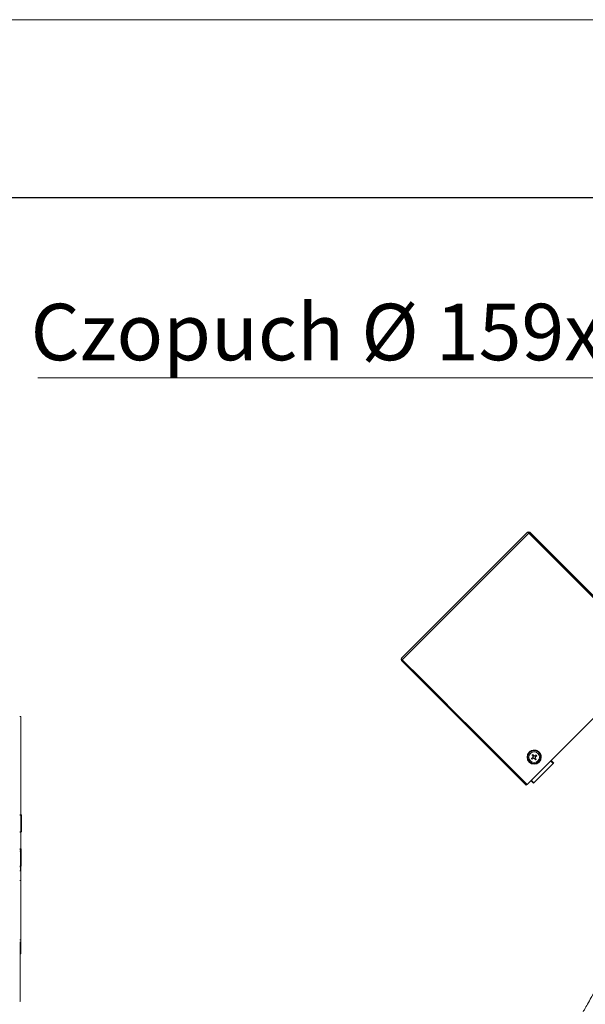
# Model space of a CAD drawing. Units: millimetres. Extents: x 0 to 420, y 0 to 297.
# Drawn here: x 238 to 269, y 242 to 297 of the extents above; entities that cross this region are included whole.
import ezdxf

# ---------------------------------------------------------------- set-up
doc = ezdxf.new("R2010")
doc.units = ezdxf.units.MM
doc.layers.add('KONTUR', color=7, linetype='Continuous', lineweight=30)
doc.styles.add('SLDTEXTSTYLE0', font='ARIAL.TTF', dxfattribs={"width": 0.948})

# ---------------------------------------------------------------- blocks, each defined once
blk = doc.blocks.new('SW_NOTE_4')
at = {"color": 0, "linetype": 'Continuous', "lineweight": 0}
blk.add_line((-43.156, 0), (0, 0), dxfattribs=at)
at = {"color": 0, "linetype": 'Continuous', "lineweight": 0, "insert": (-43.567, 4.165), "char_height": 3.175, "attachment_point": 1, "style": 'SLDTEXTSTYLE0'}
blk.add_mtext('Czopuch Ø 159x180x5', dxfattribs=at)

msp = doc.modelspace()

# ---------------------------------------------------------------- linework, layer by layer
at = {"color": 7, "linetype": 'Continuous', "lineweight": 15}
msp.add_line((0, 297), (420, 297), dxfattribs=at)
at = {"color": 7, "linetype": 'Continuous', "lineweight": 30}
msp.add_line((10, 287), (410, 287), dxfattribs=at)
at = {"layer": 'KONTUR', "color": 7, "linetype": 'Continuous', "lineweight": 0}
for p, q in [((266.106, 268.183), (259.044, 261.122)), ((266.192, 268.137), (259.09, 261.036)), ((266.117, 268.195), (266.106, 268.183)), ((266.192, 268.137), (266.2, 268.146)), ((273.197, 261.132), (266.192, 268.137)), ((266.192, 268.137), (266.192, 268.137)), ((273.197, 261.132), (266.192, 268.137)), ((266.238, 268.183), (266.2, 268.146)), ((266.2, 268.146), (273.205, 261.14)), ((266.249, 268.195), (266.238, 268.183)), ((266.238, 268.183), (273.243, 261.178)), ((273.254, 261.189), (266.249, 268.195)), ((266.832, 267.596), (267.497, 266.927)), ((266.835, 267.598), (267.5, 266.93)), ((266.838, 267.601), (267.503, 266.932)), ((266.932, 267.495), (266.933, 267.496)), ((267.598, 266.827), (266.933, 267.496)), ((267.6, 266.83), (266.935, 267.499)), ((266.935, 267.498), (266.935, 267.499)), ((266.937, 267.501), (266.938, 267.501)), ((267.603, 266.833), (266.938, 267.501)), ((267.597, 266.827), (267.598, 266.827)), ((267.6, 266.83), (267.6, 266.83)), ((267.603, 266.832), (267.603, 266.833)), ((267.634, 266.794), (268.299, 266.126)), ((267.636, 266.797), (268.301, 266.128)), ((268.399, 266.026), (267.734, 266.695)), ((267.734, 266.694), (267.734, 266.695)), ((267.736, 266.697), (267.737, 266.697)), ((268.402, 266.029), (267.737, 266.697)), ((268.399, 266.026), (268.399, 266.026)), ((268.401, 266.028), (268.402, 266.029)), ((268.435, 265.993), (269.1, 265.324)), ((268.535, 265.893), (268.536, 265.893)), ((269.2, 265.225), (268.536, 265.893)), ((269.2, 265.224), (269.2, 265.225)), ((259.044, 260.99), (259.082, 261.027)), ((266.049, 253.985), (259.044, 260.99)), ((259.082, 261.027), (259.09, 261.036)), ((266.087, 254.022), (259.082, 261.027)), ((259.09, 261.036), (266.095, 254.03)), ((273.197, 261.132), (266.095, 254.03)), ((259.676, 260.439), (259.675, 260.438)), ((260.344, 259.774), (259.676, 260.439)), ((260.347, 259.777), (259.678, 260.441)), ((259.678, 260.441), (259.678, 260.441)), ((259.681, 260.444), (259.68, 260.444)), ((259.831, 260.294), (259.681, 260.444)), ((259.775, 260.338), (260.444, 259.674)), ((259.778, 260.341), (260.446, 259.676)), ((259.78, 260.344), (260.031, 260.094)), ((260.344, 259.774), (260.343, 259.773)), ((260.347, 259.777), (260.346, 259.776)), ((260.48, 259.64), (260.479, 259.64)), ((261.148, 258.975), (260.48, 259.64)), ((260.633, 259.493), (260.482, 259.643)), ((260.482, 259.643), (260.482, 259.642)), ((260.579, 259.54), (261.248, 258.875)), ((260.582, 259.542), (260.833, 259.293)), ((261.148, 258.975), (261.148, 258.975)), ((261.284, 258.841), (261.283, 258.841)), ((261.434, 258.692), (261.284, 258.841)), ((261.383, 258.741), (261.634, 258.492)), ((237.604, 257.834), (237.671, 257.834)), ((237.671, 257.834), (237.671, 252.318)), ((266.21, 255.843), (266.21, 255.843)), ((266.281, 255.772), (266.281, 255.772)), ((266.373, 255.67), (266.427, 255.594)), ((266.373, 255.67), (266.373, 255.67)), ((266.373, 255.67), (266.427, 255.595)), ((266.417, 255.711), (266.374, 255.679)), ((266.481, 255.633), (266.427, 255.709)), ((266.603, 255.68), (266.528, 255.626)), ((266.567, 255.572), (266.642, 255.626)), ((266.567, 255.572), (266.643, 255.626)), ((266.644, 255.635), (266.613, 255.679)), ((266.643, 255.626), (266.642, 255.626)), ((266.643, 255.626), (266.643, 255.627)), ((266.342, 255.484), (266.373, 255.441)), ((266.342, 255.484), (266.342, 255.484)), ((266.342, 255.484), (266.374, 255.441)), ((266.419, 255.548), (266.344, 255.493)), ((266.374, 255.441), (266.373, 255.441)), ((266.383, 255.439), (266.458, 255.494)), ((266.383, 255.439), (266.459, 255.494)), ((266.383, 255.439), (266.383, 255.439)), ((266.424, 255.551), (266.424, 255.552)), ((266.427, 255.595), (266.427, 255.594)), ((266.459, 255.494), (266.458, 255.494)), ((266.483, 254.117), (267.567, 255.201)), ((266.505, 255.486), (266.559, 255.41)), ((266.505, 255.486), (266.505, 255.486)), ((266.505, 255.486), (266.56, 255.411)), ((266.613, 255.449), (266.559, 255.525)), ((266.56, 255.411), (266.559, 255.41)), ((266.563, 255.568), (266.562, 255.568)), ((266.563, 255.568), (266.567, 255.572)), ((266.567, 255.572), (266.567, 255.572)), ((266.569, 255.409), (266.612, 255.44)), ((266.569, 255.409), (266.612, 255.44)), ((266.569, 255.409), (266.569, 255.409)), ((266.612, 255.44), (266.613, 255.441)), ((266.612, 255.44), (266.612, 255.44)), ((266.705, 255.348), (266.705, 255.348)), ((266.776, 255.277), (266.776, 255.277)), ((267.567, 255.201), (267.416, 255.352)), ((267.44, 255.375), (267.591, 255.224)), ((267.595, 255.228), (267.444, 255.379)), ((267.591, 255.224), (267.567, 255.201)), ((267.591, 255.224), (267.595, 255.228)), ((266.049, 253.985), (266.087, 254.022)), ((266.087, 254.022), (266.095, 254.03)), ((266.459, 254.093), (266.309, 254.244)), ((266.332, 254.267), (266.483, 254.117)), ((266.483, 254.117), (266.459, 254.093)), ((237.671, 252.318), (237.604, 252.318)), ((237.671, 252.301), (237.604, 252.301)), ((237.671, 251.368), (237.671, 252.301)), ((237.704, 252.285), (237.704, 252.279)), ((237.704, 252.268), (237.704, 251.401)), ((237.671, 251.368), (237.604, 251.368)), ((237.671, 251.35), (237.604, 251.35)), ((237.671, 251.35), (237.671, 250.4)), ((237.657, 250.403), (237.604, 250.403)), ((237.657, 250.368), (237.604, 250.368)), ((237.657, 250.272), (237.604, 250.272)), ((237.657, 250.272), (237.657, 250.368)), ((237.657, 249.434), (237.657, 250.272)), ((237.691, 250.334), (237.691, 250.305)), ((237.691, 250.305), (237.691, 249.468)), ((237.657, 249.434), (237.604, 249.434)), ((237.651, 249.386), (237.604, 249.386)), ((237.651, 249.171), (237.604, 249.171)), ((237.678, 249.434), (237.657, 249.434)), ((237.671, 249.179), (237.671, 248.634)), ((237.604, 248.634), (237.671, 248.634)), ((237.671, 248.634), (237.671, 245.301)), ((237.604, 245.301), (237.671, 245.301)), ((237.637, 245.168), (237.604, 245.168)), ((237.637, 245.168), (237.637, 241.834)), ((237.671, 245.301), (237.671, 244.501)), ((237.637, 244.501), (237.671, 244.501)), ((237.637, 241.834), (237.604, 241.834))]:
    msp.add_line(p, q, dxfattribs=at)
at = {"layer": 'KONTUR', "color": 7, "linetype": 'Continuous', "lineweight": 0, "flags": 128}
for points in [[(266.933, 267.496), (266.91, 267.519), (266.883, 267.546), (266.856, 267.573), (266.833, 267.596), (266.817, 267.611), (266.812, 267.617), (266.817, 267.611), (266.832, 267.596)], [(266.935, 267.499), (266.912, 267.522), (266.885, 267.549), (266.858, 267.576), (266.835, 267.599), (266.82, 267.614), (266.815, 267.619), (266.82, 267.614), (266.835, 267.598)], [(266.938, 267.501), (266.915, 267.524), (266.888, 267.551), (266.861, 267.578), (266.838, 267.601), (266.823, 267.616), (266.817, 267.622), (266.822, 267.616), (266.838, 267.601)], [(267.497, 266.927), (267.52, 266.904), (267.547, 266.877), (267.574, 266.85), (267.597, 266.827), (267.613, 266.812), (267.618, 266.807), (267.613, 266.812), (267.598, 266.827)], [(267.5, 266.93), (267.523, 266.907), (267.55, 266.88), (267.577, 266.853), (267.6, 266.83), (267.615, 266.815), (267.621, 266.809), (267.615, 266.815), (267.6, 266.83)], [(267.503, 266.932), (267.525, 266.909), (267.552, 266.882), (267.58, 266.855), (267.603, 266.832), (267.618, 266.817), (267.623, 266.812), (267.618, 266.817), (267.603, 266.833)], [(267.734, 266.695), (267.711, 266.718), (267.684, 266.745), (267.657, 266.772), (267.634, 266.795), (267.619, 266.81), (267.613, 266.815), (267.619, 266.81), (267.634, 266.794)], [(267.737, 266.697), (267.714, 266.72), (267.687, 266.747), (267.66, 266.774), (267.637, 266.797), (267.621, 266.812), (267.616, 266.818), (267.621, 266.812), (267.636, 266.797)], [(268.299, 266.126), (268.322, 266.103), (268.349, 266.076), (268.376, 266.049), (268.399, 266.026), (268.414, 266.01), (268.419, 266.005), (268.414, 266.011), (268.399, 266.026)], [(268.301, 266.128), (268.324, 266.105), (268.351, 266.078), (268.378, 266.051), (268.401, 266.028), (268.417, 266.013), (268.422, 266.008), (268.417, 266.013), (268.402, 266.029)], [(268.536, 265.893), (268.513, 265.916), (268.486, 265.943), (268.458, 265.97), (268.436, 265.993), (268.42, 266.008), (268.415, 266.014), (268.42, 266.008), (268.435, 265.993)], [(269.1, 265.324), (269.123, 265.301), (269.15, 265.274), (269.177, 265.247), (269.2, 265.224), (269.215, 265.209), (269.221, 265.204), (269.216, 265.209), (269.2, 265.225)], [(259.676, 260.439), (259.66, 260.454), (259.655, 260.459), (259.66, 260.454), (259.675, 260.438), (259.698, 260.415), (259.725, 260.388), (259.752, 260.361), (259.775, 260.338)], [(259.678, 260.441), (259.663, 260.457), (259.657, 260.462), (259.663, 260.456), (259.678, 260.441), (259.701, 260.418), (259.728, 260.391), (259.755, 260.364), (259.778, 260.341)], [(259.681, 260.444), (259.665, 260.459), (259.66, 260.465), (259.665, 260.459), (259.68, 260.444), (259.703, 260.421), (259.73, 260.394), (259.758, 260.367), (259.78, 260.344)], [(260.444, 259.674), (260.459, 259.658), (260.465, 259.653), (260.459, 259.659), (260.444, 259.674), (260.421, 259.697), (260.394, 259.724), (260.367, 259.751), (260.344, 259.774)], [(260.446, 259.676), (260.462, 259.661), (260.467, 259.656), (260.462, 259.661), (260.447, 259.677), (260.424, 259.7), (260.397, 259.727), (260.37, 259.754), (260.347, 259.777)], [(260.48, 259.64), (260.464, 259.655), (260.459, 259.661), (260.464, 259.655), (260.479, 259.64), (260.502, 259.617), (260.529, 259.59), (260.556, 259.563), (260.579, 259.54)], [(260.482, 259.643), (260.467, 259.658), (260.461, 259.663), (260.467, 259.658), (260.482, 259.642), (260.505, 259.619), (260.532, 259.592), (260.559, 259.565), (260.582, 259.542)], [(261.248, 258.875), (261.263, 258.86), (261.269, 258.854), (261.263, 258.86), (261.248, 258.875), (261.225, 258.898), (261.198, 258.925), (261.171, 258.952), (261.148, 258.975)], [(261.284, 258.841), (261.268, 258.856), (261.263, 258.862), (261.268, 258.856), (261.283, 258.841), (261.306, 258.818), (261.333, 258.791), (261.36, 258.764), (261.383, 258.741)]]:
    msp.add_lwpolyline(points, dxfattribs=at)
at = {"layer": 'KONTUR', "color": 7, "linetype": 'Continuous', "lineweight": 0}
for radius in [0.4, 0.36, 0.3, 0.3]:
    msp.add_circle((266.493, 255.56), radius, dxfattribs=at)
for centre, radius, start, end in [((266.493, 255.56), 0.4, 35.7199, 134.9999), ((266.378, 255.674), 0.00667, 125.7201, 215.7202), ((266.378, 255.674), 0.00667, 136.5979, 215.7202), ((266.421, 255.705), 0.00667, 35.72, 125.7199), ((266.508, 255.653), 0.0333, 215.72, 305.7199), ((266.607, 255.675), 0.00667, 35.72, 125.7199), ((266.638, 255.631), 0.00667, 305.7201, 35.7202), ((266.493, 255.56), 0.4, 315.0001, 35.7202), ((266.348, 255.488), 0.00667, 125.7201, 215.7202), ((266.348, 255.488), 0.00667, 136.5964, 215.7202), ((266.379, 255.445), 0.00667, 215.72, 305.7199), ((266.379, 255.445), 0.00667, 215.72, 305.7199), ((266.4, 255.575), 0.0333, 305.7201, 35.7202), ((266.4, 255.575), 0.0333, 315.0001, 35.7202), ((266.478, 255.467), 0.0333, 35.72, 125.7199), ((266.478, 255.467), 0.0333, 35.72, 125.7199), ((266.586, 255.544), 0.0333, 125.7201, 215.7202), ((266.565, 255.414), 0.00667, 215.72, 305.7199), ((266.565, 255.414), 0.00667, 215.72, 305.7199), ((266.608, 255.445), 0.00667, 305.7201, 35.7202), ((237.671, 252.268), 0.0333, 0, 90), ((237.671, 251.401), 0.0333, 270, 0), ((237.657, 250.334), 0.0333, 0, 90), ((237.657, 250.305), 0.0333, 270, 0), ((237.657, 249.468), 0.0333, 270, 0)]:
    msp.add_arc(centre, radius, start, end, dxfattribs=at)
for centre, major_axis, ratio, start_param, end_param in [((266.172, 268.117), (-0.066, 0.066), 0.999152, 4.712389, 6.283185), ((266.172, 268.117), (-0.066, 0.066), 0.299509, 4.712389, 6.283185), ((266.183, 268.129), (0.0661, 0.0661), 0.99916, 0, 1.570796), ((266.172, 268.117), (-0.0283, 0.0283), 0.998026, 4.712389, 5.564172), ((259.11, 261.056), (0.0661, 0.0661), 0.99916, 1.570796, 3.141593), ((259.11, 261.056), (-0.066, 0.066), 0.305094, 0, 1.570796), ((259.11, 261.056), (0.0283, 0.0283), 0.998038, 2.306149, 3.141593), ((237.657, 249.5), (0, 0.0838), 0.397954, 3.807287, 4.0109), ((237.657, 249.498), (0, 0.0842), 0.395932, 3.848284, 4.064449)]:
    msp.add_ellipse(centre, major_axis=major_axis, ratio=ratio, start_param=start_param, end_param=end_param, dxfattribs=at)
for points, knots in [([(237.671, 252.318), (237.674, 252.318), (237.682, 252.317), (237.692, 252.311), (237.699, 252.303), (237.703, 252.294), (237.704, 252.288), (237.704, 252.285), (237.704, 252.285)], [0, 0, 0, 0, 0.214615, 0.42923, 0.643862, 0.858531, 0.970572, 1, 1, 1, 1]), ([(237.671, 252.301), (237.671, 252.305), (237.671, 252.316), (237.671, 252.317), (237.671, 252.318)], [0, 0, 0, 0, 0.384778, 1, 1, 1, 1]), ([(237.704, 251.384), (237.704, 251.383), (237.704, 251.381), (237.703, 251.374), (237.699, 251.366), (237.692, 251.357), (237.682, 251.351), (237.674, 251.351), (237.671, 251.35)], [0, 0, 0, 0, 0.029427, 0.141469, 0.356138, 0.57077, 0.785385, 1, 1, 1, 1]), ([(237.671, 251.35), (237.671, 251.351), (237.671, 251.351), (237.671, 251.362), (237.671, 251.368)], [0, 0, 0, 0, 0.459758, 1, 1, 1, 1]), ([(237.704, 251.389), (237.704, 251.388), (237.704, 251.383), (237.704, 251.383), (237.704, 251.384)], [0, 0, 0, 0, 0.18579, 1, 1, 1, 1]), ([(237.657, 250.403), (237.661, 250.403), (237.669, 250.402), (237.678, 250.397), (237.686, 250.388), (237.69, 250.379), (237.691, 250.373), (237.691, 250.37), (237.691, 250.37)], [0, 0, 0, 0, 0.21439, 0.428776, 0.643263, 0.857962, 0.981325, 1, 1, 1, 1]), ([(237.657, 250.368), (237.657, 250.371), (237.657, 250.377), (237.657, 250.387), (237.657, 250.398), (237.657, 250.403), (237.657, 250.403), (237.657, 250.403)], [0, 0, 0, 0, 0.153594, 0.235869, 0.551545, 0.893485, 1, 1, 1, 1]), ([(237.691, 250.37), (237.691, 250.37), (237.691, 250.37), (237.691, 250.367), (237.691, 250.36), (237.691, 250.353), (237.691, 250.344), (237.691, 250.335), (237.691, 250.331)], [0, 0, 0, 0, 0.086877, 0.314312, 0.540332, 0.598284, 0.816439, 1, 1, 1, 1]), ([(237.651, 249.386), (237.651, 249.398), (237.651, 249.414), (237.651, 249.43), (237.651, 249.434)], [0, 0, 0, 0, 0.756973, 1, 1, 1, 1]), ([(237.651, 249.171), (237.651, 249.173), (237.651, 249.177), (237.651, 249.214), (237.651, 249.279), (237.651, 249.339), (237.651, 249.373), (237.651, 249.386)], [0, 0, 0, 0, 0.230932, 0.520072, 0.739348, 0.896785, 1, 1, 1, 1]), ([(237.671, 249.366), (237.671, 249.366), (237.671, 249.37), (237.669, 249.375), (237.664, 249.381), (237.659, 249.385), (237.655, 249.386), (237.652, 249.386), (237.651, 249.386)], [0, 0, 0, 0, 0.005297, 0.398824, 0.664116, 0.816155, 0.917126, 1, 1, 1, 1]), ([(237.671, 249.191), (237.671, 249.191), (237.671, 249.189), (237.67, 249.185), (237.668, 249.18), (237.663, 249.175), (237.657, 249.172), (237.653, 249.171), (237.651, 249.171)], [0, 0, 0, 0, 0.04363, 0.141453, 0.356111, 0.570747, 0.785373, 1, 1, 1, 1]), ([(237.671, 249.423), (237.671, 249.421), (237.671, 249.41), (237.671, 249.399), (237.671, 249.39)], [0, 0, 0, 0, 0.126676, 1, 1, 1, 1]), ([(237.671, 249.366), (237.671, 249.344), (237.671, 249.295), (237.671, 249.232), (237.671, 249.196), (237.671, 249.193), (237.671, 249.191)], [0, 0, 0, 0, 0.202688, 0.434213, 0.746447, 1, 1, 1, 1]), ([(271.442, 245.474), (271.438, 245.466), (271.375, 245.33), (271.277, 245.127), (271.15, 244.86), (271.048, 244.646), (270.945, 244.434), (270.851, 244.241), (270.775, 244.085), (270.712, 243.959), (270.641, 243.816), (270.544, 243.623), (270.419, 243.379), (270.283, 243.117), (270.143, 242.857), (270.001, 242.595), (269.851, 242.323), (269.682, 242.017), (269.5, 241.694), (269.317, 241.376), (269.154, 241.095), (269.016, 240.86), (268.892, 240.647), (268.774, 240.442), (268.659, 240.238), (268.558, 240.057), (268.471, 239.899), (268.371, 239.713), (268.252, 239.488), (268.121, 239.238), (267.997, 238.995), (267.897, 238.797), (267.809, 238.622), (267.728, 238.457), (267.645, 238.28), (267.569, 238.105), (267.508, 237.954), (267.458, 237.819), (267.411, 237.68), (267.37, 237.548), (267.342, 237.452), (267.313, 237.362), (267.273, 237.257), (267.229, 237.147), (267.179, 237.021), (267.134, 236.896), (267.095, 236.779), (267.062, 236.676), (267.036, 236.585), (267.011, 236.493), (266.988, 236.402), (266.962, 236.289), (266.935, 236.149), (266.908, 235.987), (266.876, 235.762), (266.848, 235.494), (266.822, 235.21), (266.797, 234.953), (266.775, 234.732), (266.753, 234.514), (266.734, 234.304), (266.716, 234.1), (266.698, 233.874), (266.681, 233.644), (266.666, 233.424), (266.653, 233.216), (266.642, 233.015), (266.632, 232.802), (266.622, 232.569), (266.612, 232.296), (266.602, 231.98), (266.592, 231.606), (266.583, 231.168), (266.577, 230.714), (266.573, 230.254), (266.57, 229.797), (266.568, 229.289), (266.569, 228.725), (266.571, 228.165), (266.574, 227.785), (266.575, 227.619)], [0, 0, 0, 0, 0.001006, 0.01574, 0.023749, 0.032059, 0.040649, 0.048559, 0.054609, 0.058914, 0.063322, 0.071632, 0.082044, 0.093058, 0.103508, 0.113574, 0.12451, 0.136626, 0.152217, 0.166184, 0.178809, 0.190254, 0.198819, 0.209147, 0.220179, 0.229286, 0.236891, 0.245264, 0.259772, 0.275534, 0.291145, 0.306617, 0.316774, 0.327621, 0.339161, 0.351188, 0.361453, 0.369471, 0.377055, 0.391335, 0.40639, 0.423079, 0.434307, 0.446353, 0.458005, 0.467621, 0.475462, 0.482513, 0.488841, 0.494093, 0.50085, 0.509927, 0.521305, 0.534402, 0.547227, 0.573156, 0.597094, 0.619427, 0.640334, 0.659956, 0.673024, 0.687956, 0.704311, 0.719508, 0.73315, 0.745262, 0.756615, 0.767621, 0.780651, 0.794656, 0.810779, 0.82911, 0.849772, 0.872931, 0.891119, 0.910796, 0.932103, 0.955208, 0.980308, 1, 1, 1, 1])]:
    msp.add_open_spline(points, degree=3, knots=knots, dxfattribs=at)

# ---------------------------------------------------------------- block references
at = {"color": 7, "linetype": 'Continuous', "lineweight": 0}
msp.add_blockref('SW_NOTE_4', (281.784, 276.872), dxfattribs=at)

doc.saveas('drawing.dxf')
